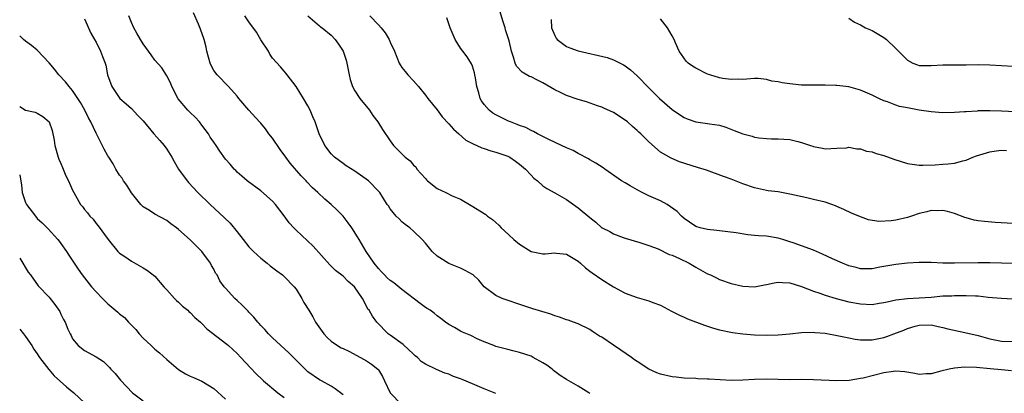
# Model space of a CAD drawing. Units: inches. Extents: x 2646000 to 2646561, y 1509000 to 1512000.
# Drawn here: x 2646000 to 2646167, y 1509393 to 1509456 of the extents above; entities that cross this region are included whole.
import ezdxf

# ---------------------------------------------------------------- set-up
doc = ezdxf.new("R2010")
doc.units = ezdxf.units.IN
doc.header["$MEASUREMENT"] = 0
doc.layers.add('LD26461509_2ft', color=254, linetype='Continuous')

msp = doc.modelspace()

# ---------------------------------------------------------------- linework, layer by layer
at = {"layer": 'LD26461509_2ft'}
for points, elevation in [([(2646097, 1509392.89), (2646096.79, 1509393), (2646095, 1509394.12), (2646093, 1509395.25), (2646091.94, 1509395.94), (2646090.8, 1509396.8), (2646090.58, 1509397), (2646089.66, 1509397.66), (2646089, 1509398.09), (2646087.36, 1509399), (2646087, 1509399.18), (2646085, 1509399.84), (2646083.88, 1509400.12), (2646083, 1509400.32), (2646081, 1509400.86), (2646080.62, 1509401), (2646079, 1509401.66), (2646077.82, 1509402.18), (2646076.71, 1509402.71), (2646075.29, 1509403.29), (2646075, 1509403.44), (2646073.95, 1509404.05), (2646073, 1509404.56), (2646072.41, 1509405), (2646071.62, 1509405.62), (2646071, 1509406.07), (2646070.49, 1509406.49), (2646069.83, 1509407), (2646069.32, 1509407.32), (2646069, 1509407.49), (2646068.13, 1509408.13), (2646065, 1509410.56), (2646063.64, 1509411.64), (2646063, 1509412.09), (2646062.52, 1509412.52), (2646062.02, 1509413), (2646061.54, 1509413.54), (2646061, 1509414.09), (2646060.28, 1509415), (2646058.94, 1509417), (2646057.72, 1509419), (2646057.46, 1509419.46), (2646056.47, 1509421), (2646055.87, 1509421.87), (2646055, 1509422.98), (2646053.99, 1509423.99), (2646053, 1509424.96), (2646051.88, 1509425.87), (2646050.7, 1509427), (2646049.8, 1509427.8), (2646048.83, 1509428.83), (2646048.7, 1509429), (2646047.87, 1509429.87), (2646046.01, 1509432.01), (2646045.24, 1509433), (2646044.3, 1509434.3), (2646043, 1509436.22), (2646042.4, 1509437), (2646041.83, 1509437.83), (2646041, 1509438.78), (2646040.79, 1509439), (2646038.99, 1509441), (2646037.29, 1509443), (2646037, 1509443.37), (2646035.5, 1509445), (2646033.57, 1509447), (2646033, 1509447.76), (2646032.58, 1509448.58), (2646032.42, 1509449), (2646031.84, 1509451), (2646031.7, 1509451.7), (2646031.36, 1509453), (2646030.78, 1509454.78), (2646030.4, 1509455.6), (2646029.55, 1509457.55)], 10840), ([(2646169, 1509421.75), (2646165.91, 1509421.91), (2646164.08, 1509422.08), (2646163, 1509422.21), (2646162.34, 1509422.34), (2646161, 1509422.69), (2646160.76, 1509422.76), (2646159, 1509423.42), (2646157.78, 1509423.78), (2646157, 1509423.97), (2646156.08, 1509423.92), (2646155, 1509423.94), (2646154.28, 1509423.72), (2646153, 1509423.43), (2646151.71, 1509423), (2646151, 1509422.78), (2646149, 1509422.32), (2646148.2, 1509422.2), (2646146.11, 1509422.11), (2646144.39, 1509422.39), (2646143, 1509422.86), (2646141.48, 1509423.48), (2646140.15, 1509424.15), (2646139, 1509424.64), (2646138.76, 1509424.76), (2646138.15, 1509425), (2646137, 1509425.35), (2646135, 1509425.85), (2646133.88, 1509426.12), (2646131, 1509426.75), (2646129, 1509427.1), (2646127.32, 1509427.32), (2646127, 1509427.38), (2646125, 1509427.8), (2646123, 1509428.5), (2646121, 1509429.26), (2646119.72, 1509429.72), (2646116.79, 1509430.79), (2646115.28, 1509431.28), (2646112.23, 1509432.23), (2646110.83, 1509432.83), (2646109, 1509433.89), (2646107, 1509435.63), (2646105.63, 1509437), (2646105.29, 1509437.29), (2646105, 1509437.57), (2646104.22, 1509438.22), (2646103.38, 1509439), (2646103, 1509439.32), (2646101, 1509440.62), (2646099.35, 1509441.35), (2646099, 1509441.49), (2646098.27, 1509441.73), (2646096.4, 1509442.4), (2646095, 1509442.84), (2646093, 1509443.52), (2646091.99, 1509444.01), (2646091, 1509444.46), (2646089, 1509445.64), (2646088.08, 1509446.08), (2646087, 1509446.64), (2646086.73, 1509446.73), (2646085.45, 1509447.45), (2646084.5, 1509448.5), (2646084.26, 1509449), (2646084.01, 1509449.99), (2646083.66, 1509451), (2646083.23, 1509452.77), (2646083, 1509453.48), (2646082.65, 1509454.65), (2646082.56, 1509455), (2646082.16, 1509456.16), (2646081.7, 1509457.7)], 10850), ([(2646011, 1509456.5), (2646012.1, 1509454.1), (2646012.75, 1509453), (2646013, 1509452.55), (2646013.77, 1509451), (2646014.09, 1509450.09), (2646014.52, 1509449), (2646014.64, 1509448.64), (2646014.96, 1509447), (2646015.68, 1509445), (2646017.05, 1509443), (2646018.1, 1509442.1), (2646019, 1509441.26), (2646020.11, 1509440.11), (2646021, 1509439.16), (2646022.82, 1509437), (2646023.85, 1509435.85), (2646024.58, 1509435), (2646025, 1509434.4), (2646025.87, 1509433), (2646026.29, 1509432.29), (2646026.99, 1509430.99), (2646028.48, 1509429), (2646028.73, 1509428.73), (2646030.32, 1509427), (2646032.39, 1509425), (2646034.78, 1509422.78), (2646035.79, 1509421.79), (2646037, 1509420.32), (2646038, 1509419), (2646039, 1509417.79), (2646039.76, 1509417), (2646041, 1509415.86), (2646042.09, 1509415), (2646042.58, 1509414.58), (2646043.72, 1509413.72), (2646044.7, 1509413), (2646045, 1509412.74), (2646046.71, 1509411), (2646047, 1509410.6), (2646048, 1509409), (2646048.34, 1509408.34), (2646049.16, 1509407), (2646049.87, 1509405.87), (2646050.34, 1509405), (2646051.74, 1509403), (2646052.33, 1509402.33), (2646053, 1509401.77), (2646054.08, 1509401), (2646054.65, 1509400.65), (2646055, 1509400.5), (2646055.97, 1509400.03), (2646057.97, 1509399), (2646059, 1509398.39), (2646059.84, 1509397.84), (2646060.91, 1509397), (2646061, 1509396.88), (2646061.73, 1509395.73), (2646062.04, 1509395), (2646062.99, 1509393), (2646064.95, 1509391)], 10836), ([(2646081, 1509392.88), (2646080.69, 1509393), (2646079, 1509393.64), (2646077, 1509394.5), (2646075.23, 1509395.23), (2646075, 1509395.34), (2646073.76, 1509395.76), (2646073, 1509396.13), (2646072.32, 1509396.32), (2646070.92, 1509396.92), (2646069, 1509397.83), (2646068.31, 1509398.31), (2646067.65, 1509399), (2646067.29, 1509399.29), (2646067, 1509399.53), (2646065.2, 1509401.2), (2646063, 1509402.79), (2646062.68, 1509403), (2646060.76, 1509405), (2646059.99, 1509405.99), (2646059.44, 1509407), (2646059.22, 1509407.22), (2646059, 1509407.68), (2646058.3, 1509409), (2646056.97, 1509411), (2646055.89, 1509411.89), (2646055, 1509412.78), (2646053.74, 1509413.74), (2646052.74, 1509414.74), (2646049.89, 1509417.89), (2646047, 1509420.64), (2646046.64, 1509421), (2646045.85, 1509421.85), (2646045, 1509423.03), (2646043.49, 1509425), (2646043, 1509425.55), (2646041, 1509427.32), (2646038.71, 1509429), (2646037.81, 1509429.81), (2646037, 1509430.47), (2646036.75, 1509430.75), (2646036.48, 1509431), (2646035.8, 1509431.8), (2646035, 1509432.66), (2646034.03, 1509434.03), (2646033.42, 1509435), (2646033, 1509435.55), (2646032.42, 1509436.42), (2646032.11, 1509437), (2646031, 1509438.47), (2646030.57, 1509439), (2646029.83, 1509439.83), (2646029, 1509440.62), (2646028.58, 1509441), (2646026.94, 1509442.94), (2646025.88, 1509445), (2646025.64, 1509445.64), (2646025, 1509446.84), (2646024.18, 1509448.18), (2646023, 1509449.5), (2646022.38, 1509450.38), (2646021.88, 1509451), (2646021, 1509452.25), (2646020.54, 1509453), (2646019.9, 1509454.1), (2646019.44, 1509455), (2646019, 1509455.91), (2646018.57, 1509457)], 10838), ([(2646168.7, 1509396.7), (2646167, 1509396.88), (2646165.05, 1509397.05), (2646162.73, 1509397.27), (2646160.68, 1509397.32), (2646159, 1509397.18), (2646158.1, 1509397), (2646156.66, 1509396.66), (2646155, 1509396.21), (2646154.2, 1509396.2), (2646153, 1509396.11), (2646152.26, 1509396.26), (2646150.53, 1509396.53), (2646149, 1509396.64), (2646148.61, 1509396.61), (2646147, 1509396.36), (2646143.48, 1509395.48), (2646143, 1509395.39), (2646141.07, 1509395.07), (2646139, 1509395), (2646135, 1509395.19), (2646133, 1509395.22), (2646131, 1509395.21), (2646127, 1509395.32), (2646125, 1509395.25), (2646123, 1509395.12), (2646121, 1509395.09), (2646117.29, 1509395.29), (2646117, 1509395.32), (2646115.36, 1509395.36), (2646115, 1509395.39), (2646113, 1509395.47), (2646111.63, 1509395.63), (2646111, 1509395.69), (2646109, 1509396.16), (2646108.37, 1509396.37), (2646106.99, 1509397), (2646105, 1509398.31), (2646104.59, 1509398.59), (2646104.05, 1509399), (2646102.25, 1509400.25), (2646101, 1509401.07), (2646099, 1509402.42), (2646098.63, 1509402.63), (2646097.42, 1509403.42), (2646097, 1509403.74), (2646095, 1509404.72), (2646094.22, 1509405), (2646093.3, 1509405.3), (2646093, 1509405.37), (2646091.82, 1509405.82), (2646091, 1509406.07), (2646090.33, 1509406.33), (2646088.82, 1509406.82), (2646087.27, 1509407.27), (2646085.76, 1509407.76), (2646082.08, 1509409), (2646081, 1509409.53), (2646079, 1509411), (2646078.1, 1509412.1), (2646077.12, 1509413), (2646077, 1509413.09), (2646075.78, 1509413.78), (2646075, 1509414.17), (2646072.97, 1509414.97), (2646071, 1509416.19), (2646070.17, 1509417), (2646069, 1509418.43), (2646068.46, 1509419), (2646067, 1509420.44), (2646066.36, 1509421), (2646065.56, 1509421.56), (2646065, 1509422.05), (2646064.54, 1509422.54), (2646064.04, 1509423), (2646063, 1509424.24), (2646062.73, 1509424.73), (2646062.52, 1509425), (2646061.25, 1509427), (2646061.12, 1509427.12), (2646059.34, 1509429), (2646057, 1509430.63), (2646055.55, 1509431.55), (2646055, 1509431.93), (2646053.56, 1509433), (2646053, 1509433.56), (2646051.89, 1509435), (2646050.95, 1509437), (2646050.27, 1509439), (2646049.88, 1509439.88), (2646049.41, 1509441), (2646049, 1509441.74), (2646048.27, 1509443), (2646047, 1509445.01), (2646045.49, 1509447), (2646045.29, 1509447.29), (2646045, 1509447.61), (2646044.36, 1509448.36), (2646043, 1509449.85), (2646042.54, 1509450.54), (2646042.29, 1509451), (2646041, 1509452.97), (2646040.25, 1509454.25), (2646039, 1509455.99), (2646038.31, 1509457)], 10842), ([(2646049.01, 1509457.01), (2646051, 1509455.34), (2646051.16, 1509455.16), (2646051.42, 1509455), (2646053, 1509453.76), (2646053.68, 1509453), (2646054.23, 1509452.23), (2646055.03, 1509451), (2646055.52, 1509449.52), (2646055.66, 1509449), (2646056.04, 1509447), (2646056.22, 1509446.22), (2646056.62, 1509445), (2646057, 1509444.31), (2646057.83, 1509443), (2646059.48, 1509441), (2646060.09, 1509440.09), (2646060.92, 1509439), (2646061.69, 1509437.69), (2646063, 1509435.78), (2646063.6, 1509435), (2646065.58, 1509433), (2646066.41, 1509432.41), (2646067, 1509431.68), (2646067.35, 1509431.35), (2646067.54, 1509431), (2646069, 1509429.37), (2646069.19, 1509429.19), (2646069.38, 1509429), (2646071, 1509427.71), (2646072.49, 1509427), (2646073.57, 1509426.43), (2646075, 1509425.86), (2646076.8, 1509424.8), (2646079.26, 1509423.26), (2646079.57, 1509423), (2646080.41, 1509422.41), (2646081, 1509421.91), (2646081.48, 1509421.48), (2646081.89, 1509421), (2646082.48, 1509420.48), (2646084.02, 1509419), (2646085, 1509418.22), (2646087, 1509417), (2646089, 1509416.62), (2646089.38, 1509416.62), (2646091, 1509416.74), (2646091.31, 1509416.69), (2646093, 1509416.51), (2646095, 1509415.33), (2646095.4, 1509415), (2646096.24, 1509414.24), (2646097, 1509413.65), (2646097.35, 1509413.35), (2646099, 1509412.21), (2646101, 1509410.98), (2646103, 1509409.92), (2646105, 1509409.17), (2646107, 1509408.58), (2646107.68, 1509408.32), (2646109, 1509407.86), (2646110.87, 1509406.87), (2646112.2, 1509406.2), (2646113, 1509405.86), (2646113.57, 1509405.57), (2646116.46, 1509404.46), (2646117.98, 1509403.98), (2646119, 1509403.69), (2646121.24, 1509403.24), (2646123, 1509403.02), (2646125, 1509402.84), (2646127, 1509402.76), (2646129, 1509402.81), (2646131, 1509402.99), (2646133, 1509403.2), (2646135, 1509403.27), (2646135.24, 1509403.24), (2646137, 1509403.09), (2646139.35, 1509402.65), (2646141, 1509402.3), (2646142.09, 1509402.09), (2646143, 1509401.98), (2646144, 1509402), (2646145, 1509401.97), (2646147, 1509402.38), (2646147.47, 1509402.53), (2646148.67, 1509403), (2646150.37, 1509403.63), (2646151, 1509403.9), (2646152.28, 1509404.28), (2646153, 1509404.47), (2646155, 1509404.54), (2646156.23, 1509404.23), (2646157, 1509404.1), (2646157.84, 1509403.84), (2646160.78, 1509403.22), (2646163, 1509402.71), (2646165, 1509402.18), (2646167, 1509401.78), (2646169, 1509401.68)], 10844), ([(2646059.55, 1509457), (2646061, 1509455.47), (2646061.46, 1509455), (2646062.15, 1509454.15), (2646062.82, 1509453), (2646063, 1509452.56), (2646063.73, 1509451), (2646064.56, 1509449), (2646064.71, 1509448.71), (2646065, 1509448.26), (2646065.55, 1509447.55), (2646066, 1509447), (2646067, 1509445.96), (2646067.84, 1509445), (2646069, 1509443.55), (2646069.4, 1509443), (2646071, 1509441.03), (2646071.88, 1509439.88), (2646073, 1509438.7), (2646073.76, 1509437.76), (2646074.7, 1509437), (2646075.89, 1509435.89), (2646077, 1509435.35), (2646078.6, 1509434.6), (2646079, 1509434.5), (2646080.11, 1509434.11), (2646081, 1509433.89), (2646083, 1509433.18), (2646083.35, 1509433), (2646084.35, 1509432.35), (2646085, 1509431.85), (2646086.03, 1509431), (2646087, 1509429.96), (2646087.47, 1509429.47), (2646088.05, 1509429), (2646089, 1509428.17), (2646089.67, 1509427.67), (2646091, 1509426.98), (2646093, 1509425.81), (2646095, 1509424.43), (2646097, 1509422.74), (2646097.99, 1509421.99), (2646099, 1509421.03), (2646099.05, 1509421), (2646100.38, 1509420.38), (2646101, 1509420), (2646102.63, 1509419.37), (2646103, 1509419.25), (2646105.5, 1509418.5), (2646107, 1509418.02), (2646108.57, 1509417.43), (2646110.48, 1509416.48), (2646111, 1509416.34), (2646112.2, 1509415.8), (2646113.85, 1509415), (2646115, 1509414.32), (2646117, 1509413.22), (2646117.51, 1509413), (2646118.49, 1509412.49), (2646119, 1509412.25), (2646121, 1509411.56), (2646123, 1509411.1), (2646125, 1509411), (2646126.66, 1509411.34), (2646127, 1509411.37), (2646128.33, 1509411.67), (2646129, 1509411.76), (2646129.72, 1509411.72), (2646131, 1509411.67), (2646133, 1509411.04), (2646135, 1509410.27), (2646136.07, 1509409.93), (2646137, 1509409.58), (2646138.87, 1509409), (2646141, 1509408.46), (2646143, 1509408.09), (2646145, 1509408), (2646146.2, 1509408.21), (2646147, 1509408.32), (2646147.54, 1509408.46), (2646149, 1509408.78), (2646151, 1509409), (2646153, 1509409.11), (2646155, 1509409.25), (2646157, 1509409.43), (2646158.52, 1509409.48), (2646159, 1509409.53), (2646160.5, 1509409.5), (2646161, 1509409.54), (2646162.56, 1509409.44), (2646163, 1509409.44), (2646164.75, 1509409.25), (2646167, 1509409.05), (2646170.84, 1509408.84)], 10846), ([(2646169, 1509414.95), (2646165, 1509415.07), (2646163, 1509415.07), (2646158.99, 1509414.99), (2646157, 1509415.02), (2646155, 1509415.12), (2646153, 1509415.13), (2646151, 1509415), (2646149, 1509414.8), (2646147, 1509414.45), (2646146.3, 1509414.3), (2646145, 1509414.06), (2646143, 1509414.05), (2646142.26, 1509414.26), (2646141, 1509414.56), (2646139.94, 1509415), (2646138.26, 1509415.73), (2646136.55, 1509416.55), (2646135, 1509417.19), (2646133, 1509417.97), (2646131.53, 1509418.47), (2646131, 1509418.65), (2646129.77, 1509419), (2646129, 1509419.24), (2646127, 1509419.58), (2646125.66, 1509419.66), (2646125, 1509419.73), (2646123.82, 1509419.82), (2646121.84, 1509420.16), (2646119, 1509420.5), (2646118.57, 1509420.57), (2646117, 1509420.71), (2646115.74, 1509421), (2646115, 1509421.22), (2646113.95, 1509421.95), (2646113, 1509422.58), (2646112.57, 1509423), (2646111.81, 1509423.81), (2646110.15, 1509425), (2646109, 1509425.59), (2646107, 1509426.46), (2646105.86, 1509427), (2646105, 1509427.46), (2646103.84, 1509428.16), (2646103, 1509428.63), (2646102.38, 1509429), (2646099.52, 1509431), (2646099.22, 1509431.22), (2646098.02, 1509432.02), (2646097, 1509432.56), (2646096.73, 1509432.73), (2646095, 1509433.63), (2646094.13, 1509434.13), (2646093, 1509434.59), (2646092.16, 1509435), (2646090.01, 1509435.99), (2646088.06, 1509437), (2646087.4, 1509437.4), (2646087, 1509437.54), (2646086.06, 1509438.06), (2646085, 1509438.41), (2646084.59, 1509438.59), (2646083.46, 1509439), (2646083.15, 1509439.15), (2646083, 1509439.2), (2646081.79, 1509439.79), (2646081, 1509440.21), (2646080.5, 1509440.5), (2646079.85, 1509441), (2646079, 1509441.99), (2646078.56, 1509442.56), (2646078.3, 1509443), (2646078.07, 1509443.93), (2646077.74, 1509445), (2646077.52, 1509446.48), (2646077.43, 1509447), (2646077.36, 1509447.36), (2646077, 1509448.47), (2646076.85, 1509448.85), (2646076.08, 1509450.08), (2646075.37, 1509451), (2646075, 1509451.54), (2646074.09, 1509453), (2646073.23, 1509455), (2646072.67, 1509456.67)], 10848), ([(2646090.41, 1509456.41), (2646090.43, 1509455), (2646091, 1509453.67), (2646091.23, 1509453.23), (2646091.42, 1509453), (2646093, 1509451.82), (2646093.58, 1509451.58), (2646095, 1509451.1), (2646099.92, 1509449.92), (2646101, 1509449.53), (2646102.69, 1509448.69), (2646103, 1509448.51), (2646103.87, 1509447.87), (2646105, 1509446.84), (2646107, 1509444.77), (2646108.81, 1509443), (2646111, 1509441.12), (2646112.24, 1509440.24), (2646113, 1509439.75), (2646113.53, 1509439.53), (2646115, 1509439), (2646117, 1509438.75), (2646117.33, 1509438.67), (2646119, 1509438.44), (2646120.1, 1509438.1), (2646121.54, 1509437.54), (2646123, 1509436.97), (2646124.56, 1509436.56), (2646125, 1509436.42), (2646125.7, 1509436.3), (2646127, 1509436.16), (2646127.89, 1509436.11), (2646129, 1509436.15), (2646129.94, 1509436.06), (2646131, 1509436.03), (2646132.35, 1509435.65), (2646133, 1509435.53), (2646134.49, 1509435), (2646134.88, 1509434.87), (2646135, 1509434.81), (2646136.55, 1509434.55), (2646137, 1509434.41), (2646139, 1509434.55), (2646140.62, 1509434.62), (2646141, 1509434.69), (2646142.41, 1509434.41), (2646143, 1509434.41), (2646144.05, 1509434.05), (2646145, 1509433.9), (2646145.66, 1509433.66), (2646147, 1509433.31), (2646148.69, 1509432.69), (2646151, 1509431.94), (2646153, 1509431.64), (2646153.63, 1509431.64), (2646155.71, 1509431.71), (2646157, 1509431.8), (2646157.9, 1509431.9), (2646159, 1509431.99), (2646160.39, 1509432.39), (2646161, 1509432.53), (2646162.11, 1509433), (2646162.75, 1509433.25), (2646165, 1509433.91), (2646166.07, 1509434.07), (2646167, 1509434.18), (2646167.84, 1509434.16)], 10852), ([(2646173, 1509440.55), (2646167, 1509440.82), (2646165, 1509440.87), (2646164.86, 1509440.86), (2646163, 1509440.86), (2646162.83, 1509440.83), (2646161, 1509440.74), (2646160.7, 1509440.7), (2646159, 1509440.58), (2646157, 1509440.54), (2646155, 1509440.71), (2646153, 1509441.01), (2646151, 1509441.38), (2646149.65, 1509441.65), (2646149, 1509441.87), (2646147.6, 1509442.4), (2646147, 1509442.59), (2646146.11, 1509443), (2646145, 1509443.54), (2646143, 1509444.39), (2646141, 1509444.94), (2646139, 1509445.19), (2646138.81, 1509445.19), (2646137, 1509445.25), (2646135, 1509445.23), (2646133, 1509445.26), (2646131, 1509445.46), (2646129.67, 1509445.67), (2646129, 1509445.82), (2646127.95, 1509445.95), (2646127, 1509446.21), (2646125.63, 1509446.37), (2646125, 1509446.36), (2646123, 1509446.21), (2646122.25, 1509446.25), (2646121, 1509446.2), (2646119.6, 1509446.4), (2646119, 1509446.52), (2646117.39, 1509447), (2646117, 1509447.14), (2646115, 1509448.14), (2646114.46, 1509448.46), (2646113.7, 1509449), (2646113.34, 1509449.34), (2646112.14, 1509451), (2646111.57, 1509452.43), (2646111.32, 1509453), (2646111, 1509453.62), (2646110.17, 1509455), (2646109, 1509456.5)], 10854), ([(2646141, 1509456.63), (2646141.96, 1509455.96), (2646143, 1509455.47), (2646143.87, 1509455), (2646145, 1509454.53), (2646147, 1509453.37), (2646147.44, 1509453), (2646149, 1509451.48), (2646149.25, 1509451.25), (2646149.47, 1509451), (2646151, 1509449.48), (2646151.92, 1509449), (2646152.69, 1509448.69), (2646153, 1509448.57), (2646155, 1509448.58), (2646157, 1509448.73), (2646158.71, 1509448.71), (2646161, 1509448.72), (2646163, 1509448.74), (2646165, 1509448.68), (2646169, 1509448.45)], 10856), ([(2646055, 1509392.65), (2646053.68, 1509393.68), (2646053, 1509394.11), (2646051.33, 1509395), (2646051, 1509395.16), (2646049, 1509396.56), (2646048.53, 1509397), (2646046.55, 1509399), (2646045.79, 1509399.79), (2646043, 1509402.33), (2646042.32, 1509403), (2646041.71, 1509403.71), (2646041, 1509404.44), (2646040.74, 1509404.74), (2646040.48, 1509405), (2646039.84, 1509405.84), (2646039, 1509406.71), (2646038.85, 1509406.85), (2646038.68, 1509407), (2646037.86, 1509407.86), (2646037, 1509408.69), (2646036.62, 1509409), (2646035, 1509410.75), (2646034.79, 1509411), (2646034.03, 1509412.03), (2646033.57, 1509413), (2646033.33, 1509413.33), (2646033, 1509413.99), (2646032.63, 1509414.63), (2646032.46, 1509415), (2646030.97, 1509417), (2646029, 1509418.97), (2646027, 1509420.75), (2646026.68, 1509421), (2646025.71, 1509421.71), (2646025, 1509422.27), (2646023, 1509423.34), (2646022.05, 1509423.95), (2646021, 1509424.6), (2646020.63, 1509425), (2646019, 1509426.93), (2646018.24, 1509428.24), (2646017.65, 1509429), (2646017.43, 1509429.43), (2646017, 1509429.97), (2646016.36, 1509431), (2646015.88, 1509431.88), (2646015.15, 1509433), (2646015, 1509433.25), (2646014.38, 1509434.38), (2646013, 1509437.07), (2646012.09, 1509439), (2646011.69, 1509439.69), (2646011.07, 1509441), (2646010.33, 1509442.33), (2646009.91, 1509443), (2646009, 1509444.32), (2646008.43, 1509445), (2646007.81, 1509445.81), (2646006.68, 1509447), (2646005.94, 1509447.94), (2646005, 1509449.05), (2646003, 1509451.2), (2646001.99, 1509451.99), (2646001, 1509452.72), (2646000.67, 1509453), (2646000, 1509453.64)], 10834), ([(2646000, 1509441.64), (2646001, 1509441.02), (2646002.66, 1509440.66), (2646003, 1509440.48), (2646003.93, 1509439.93), (2646005, 1509439), (2646005.53, 1509437.53), (2646005.88, 1509435.88), (2646006, 1509435), (2646006.56, 1509433), (2646006.67, 1509432.67), (2646007, 1509431.93), (2646007.27, 1509431.27), (2646007.4, 1509431), (2646007.86, 1509429.86), (2646008.31, 1509429), (2646009, 1509427.42), (2646009.21, 1509427), (2646010.35, 1509425), (2646010.66, 1509424.66), (2646011, 1509424.14), (2646011.55, 1509423.55), (2646011.94, 1509423), (2646012.49, 1509422.49), (2646013, 1509421.74), (2646013.35, 1509421.35), (2646015.05, 1509419), (2646016.7, 1509417), (2646016.84, 1509416.84), (2646017, 1509416.7), (2646017.87, 1509416.13), (2646019, 1509415.33), (2646021, 1509414.23), (2646021.76, 1509413.76), (2646023, 1509412.78), (2646024.54, 1509411), (2646025, 1509410.5), (2646026.31, 1509409), (2646026.65, 1509408.65), (2646027, 1509408.37), (2646027.7, 1509407.7), (2646028.57, 1509407), (2646028.78, 1509406.78), (2646029, 1509406.63), (2646029.79, 1509405.79), (2646030.76, 1509405), (2646031, 1509404.77), (2646031.84, 1509403.84), (2646035.23, 1509401.23), (2646035.51, 1509401), (2646037, 1509399.65), (2646037.62, 1509399), (2646039.23, 1509397.23), (2646040.22, 1509396.22), (2646041.23, 1509395.23), (2646041.49, 1509395), (2646043.93, 1509393), (2646045, 1509392.19)], 10832), ([(2646000, 1509430.03), (2646000.01, 1509430.01), (2646000.28, 1509428.28), (2646000.44, 1509427), (2646001, 1509425.29), (2646001.13, 1509425), (2646002.67, 1509423), (2646003, 1509422.59), (2646003.84, 1509421.84), (2646004.82, 1509420.82), (2646006.48, 1509419), (2646006.72, 1509418.72), (2646007, 1509418.35), (2646007.95, 1509417), (2646008.37, 1509416.37), (2646009.25, 1509415), (2646009.96, 1509413.96), (2646010.63, 1509413), (2646012.23, 1509411), (2646013, 1509410.11), (2646014.07, 1509409), (2646015, 1509408.09), (2646016.7, 1509406.7), (2646017, 1509406.42), (2646017.8, 1509405.8), (2646018.52, 1509405), (2646018.76, 1509404.76), (2646019, 1509404.48), (2646019.74, 1509403.74), (2646020.33, 1509403), (2646021, 1509402.29), (2646022.36, 1509401), (2646023, 1509400.42), (2646023.78, 1509399.78), (2646025, 1509398.62), (2646027, 1509396.95), (2646028.21, 1509396.21), (2646029, 1509395.81), (2646029.56, 1509395.56), (2646031, 1509394.97), (2646033, 1509393.74), (2646035, 1509391.9)], 10830), ([(2646000, 1509415.87), (2646001.45, 1509413.45), (2646001.81, 1509413), (2646003.17, 1509411.17), (2646005, 1509409.21), (2646005.18, 1509409), (2646005.99, 1509407.99), (2646006.8, 1509406.8), (2646007, 1509406.34), (2646007.45, 1509405.45), (2646007.71, 1509405), (2646008.21, 1509403.79), (2646008.57, 1509403), (2646008.74, 1509402.74), (2646009, 1509402.16), (2646009.96, 1509401), (2646011, 1509400.16), (2646013, 1509399.12), (2646014.28, 1509398.28), (2646015, 1509397.59), (2646015.26, 1509397.26), (2646015.53, 1509397), (2646016.24, 1509396.24), (2646017.13, 1509395.13), (2646019.18, 1509393), (2646021, 1509391.63)], 10828), ([(2646000, 1509403.77), (2646000.64, 1509403), (2646001, 1509402.54), (2646002.05, 1509401), (2646002.41, 1509400.41), (2646003, 1509399.6), (2646003.38, 1509399), (2646004.95, 1509396.95), (2646005, 1509396.9), (2646005.86, 1509395.86), (2646007.97, 1509393.97), (2646009.19, 1509393), (2646011, 1509391.28)], 10826)]:
    msp.add_lwpolyline(points, dxfattribs=dict(at, elevation=elevation))

doc.saveas('drawing.dxf')
